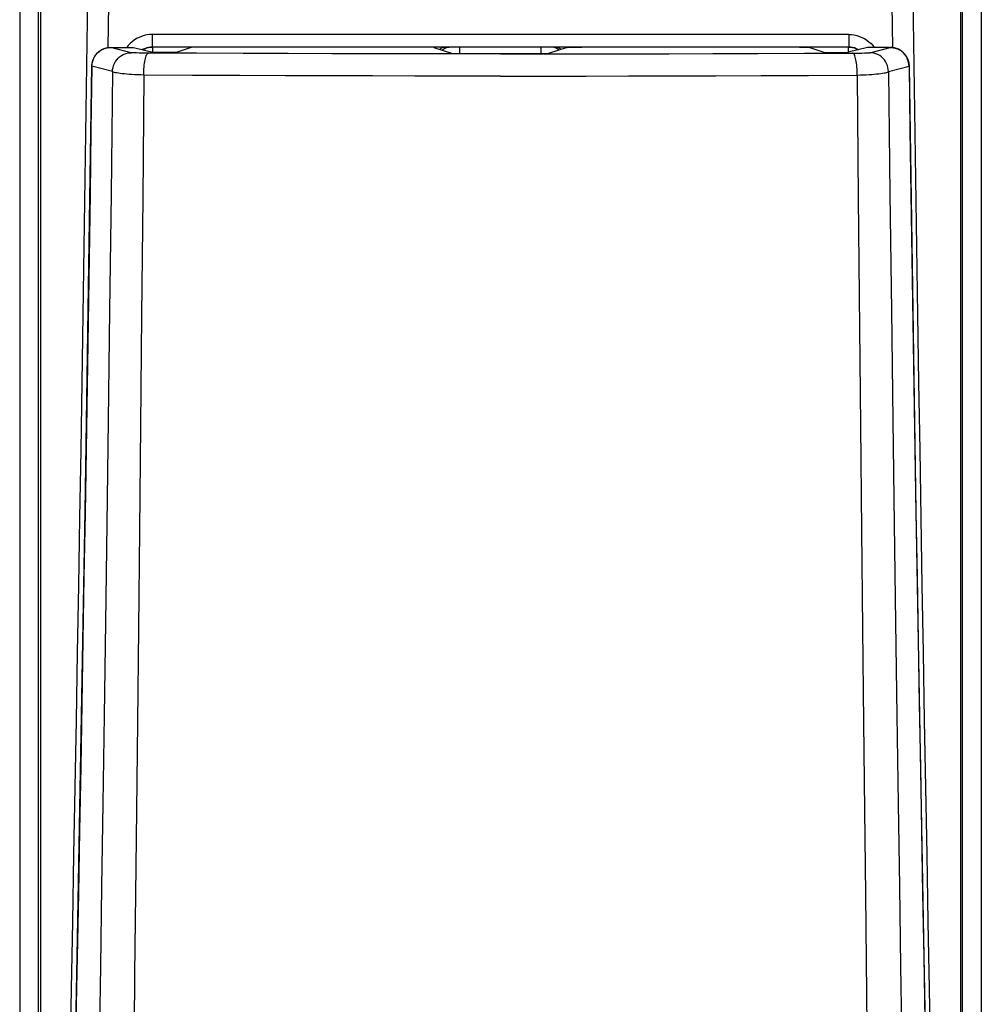
# Model space of a CAD drawing. Extents: x 0 to 793, y 0 to 564.
# Drawn here: x 652 to 655, y 460 to 462 of the extents above; entities that cross this region are included whole.
import ezdxf

# ---------------------------------------------------------------- set-up
doc = ezdxf.new("R2010")
doc.units = 0
doc.layers.add('YKK_A1', color=4, linetype='CONTINUOUS')

msp = doc.modelspace()

# ---------------------------------------------------------------- linework, layer by layer
at = {"layer": 'YKK_A1'}
for p, q in [((652.3482, 464.15), (652.3482, 457.4415)), ((652.3932, 457.4415), (652.3932, 464.15)), ((652.3982, 464.1486), (652.3982, 457.446)), ((654.5982, 464.1486), (654.5982, 457.446)), ((654.6032, 457.4415), (654.6032, 464.15)), ((654.6482, 464.15), (654.6482, 457.4415)), ((652.5097, 461.86), (652.512, 462.0231)), ((654.4866, 461.86), (654.4843, 462.0231)), ((652.5596, 461.8488), (652.5611, 461.9517)), ((654.4367, 461.8488), (654.4353, 461.9517)), ((652.6523, 461.8791), (652.6459, 461.8777)), ((652.6587, 461.8799), (652.6523, 461.8791)), ((652.6652, 461.8802), (652.6587, 461.8799)), ((654.3311, 461.8802), (652.6652, 461.8802)), ((652.6652, 461.8802), (652.6652, 461.85)), ((654.3311, 461.8802), (654.3376, 461.8799)), ((654.3311, 461.8802), (654.3311, 461.85)), ((654.3376, 461.8799), (654.3441, 461.8791)), ((654.3441, 461.8791), (654.3504, 461.8777)), ((652.5074, 461.6971), (652.5097, 461.86)), ((652.612, 461.8585), (652.6075, 461.8537)), ((652.6169, 461.8628), (652.612, 461.8585)), ((652.6222, 461.8668), (652.6169, 461.8628)), ((652.6277, 461.8703), (652.6222, 461.8668)), ((652.6336, 461.8733), (652.6277, 461.8703)), ((652.6397, 461.8757), (652.6336, 461.8733)), ((652.6459, 461.8777), (652.6397, 461.8757)), ((654.3504, 461.8777), (654.3567, 461.8757)), ((654.3567, 461.8757), (654.3628, 461.8733)), ((654.3628, 461.8733), (654.3686, 461.8703)), ((654.3686, 461.8703), (654.3742, 461.8668)), ((654.3742, 461.8668), (654.3795, 461.8628)), ((654.3795, 461.8628), (654.3844, 461.8585)), ((654.3844, 461.8585), (654.3889, 461.8537)), ((654.489, 461.6971), (654.4866, 461.86)), ((652.5279, 461.8282), (652.5308, 461.8323)), ((652.5295, 461.8308), (652.5302, 461.8317)), ((652.5302, 461.8317), (652.531, 461.8327)), ((652.5308, 461.8323), (652.5341, 461.8361)), ((652.531, 461.8327), (652.5317, 461.8336)), ((652.5317, 461.8336), (652.5325, 461.8345)), ((652.5325, 461.8345), (652.5333, 461.8353)), ((652.5333, 461.8353), (652.5341, 461.8362)), ((652.5341, 461.8361), (652.5379, 461.8394)), ((652.5341, 461.8362), (652.5349, 461.837)), ((652.5349, 461.837), (652.5358, 461.8377)), ((652.5358, 461.8377), (652.5366, 461.8385)), ((652.5366, 461.8385), (652.5375, 461.8392)), ((652.5375, 461.8392), (652.5384, 461.8399)), ((652.5379, 461.8394), (652.542, 461.8423)), ((652.5384, 461.8399), (652.5393, 461.8406)), ((652.5393, 461.8406), (652.5402, 461.8412)), ((652.5402, 461.8412), (652.5411, 461.8418)), ((652.5411, 461.8418), (652.542, 461.8424)), ((652.542, 461.8423), (652.5464, 461.8448)), ((652.542, 461.8424), (652.5429, 461.843)), ((652.5429, 461.843), (652.5438, 461.8435)), ((652.5438, 461.8435), (652.5448, 461.844)), ((652.5448, 461.844), (652.5457, 461.8445)), ((652.5457, 461.8445), (652.5466, 461.845)), ((652.5464, 461.8448), (652.551, 461.8467)), ((652.5466, 461.845), (652.5476, 461.8454)), ((652.5476, 461.8454), (652.5485, 461.8458)), ((652.5485, 461.8458), (652.5494, 461.8462)), ((652.5494, 461.8462), (652.5504, 461.8465)), ((652.5504, 461.8465), (652.5513, 461.8468)), ((652.551, 461.8467), (652.5559, 461.8481)), ((652.5513, 461.8468), (652.5522, 461.8471)), ((652.5522, 461.8471), (652.5531, 461.8474)), ((652.5531, 461.8474), (652.554, 461.8477)), ((652.554, 461.8477), (652.5549, 461.8479)), ((652.5549, 461.8479), (652.5559, 461.8481)), ((652.5559, 461.8481), (652.5608, 461.849)), ((652.5559, 461.8481), (652.5568, 461.8483)), ((652.5568, 461.8483), (652.5577, 461.8485)), ((652.5577, 461.8485), (652.5585, 461.8487)), ((652.5585, 461.8487), (652.5594, 461.8488)), ((652.5594, 461.8488), (652.5602, 461.8489)), ((652.5602, 461.8489), (652.561, 461.849)), ((652.5608, 461.849), (652.5659, 461.8493)), ((652.561, 461.849), (652.5618, 461.8491)), ((652.5618, 461.8491), (652.5626, 461.8492)), ((652.5626, 461.8492), (652.5633, 461.8492)), ((652.5633, 461.8492), (652.564, 461.8492)), ((652.564, 461.8492), (652.5646, 461.8493)), ((652.5646, 461.8493), (652.5652, 461.8493)), ((652.5652, 461.8493), (652.5658, 461.8493)), ((652.5658, 461.8493), (652.5665, 461.8493)), ((652.6151, 461.8365), (652.5659, 461.8493)), ((652.5659, 461.8493), (652.5659, 461.8493)), ((652.5659, 461.8493), (652.5659, 461.8493)), ((652.5659, 461.8493), (652.566, 461.8493)), ((652.566, 461.8493), (652.5661, 461.8493)), ((652.5661, 461.8493), (652.5662, 461.8493)), ((652.5662, 461.8493), (652.5664, 461.8493)), ((652.5664, 461.8493), (652.5666, 461.8493)), ((652.5665, 461.8493), (652.5673, 461.8493)), ((652.5666, 461.8493), (652.5669, 461.8493)), ((652.5669, 461.8493), (652.5672, 461.8493)), ((652.5673, 461.8493), (652.5675, 461.8493)), ((652.5673, 461.8493), (652.5691, 461.8493)), ((652.5675, 461.8493), (652.5682, 461.8493)), ((652.5691, 461.8493), (652.6206, 461.8494)), ((652.5691, 461.8493), (652.5695, 461.8493)), ((652.5913, 461.8296), (652.5957, 461.832)), ((652.5957, 461.832), (652.6003, 461.8339)), ((652.6003, 461.8339), (652.6052, 461.8353)), ((652.6075, 461.8537), (652.6041, 461.8494)), ((652.6052, 461.8353), (652.6101, 461.8362)), ((652.6101, 461.8362), (652.6151, 461.8365)), ((652.6156, 461.8364), (652.6151, 461.8365)), ((652.6164, 461.8363), (652.6156, 461.8364)), ((652.6175, 461.8362), (652.6164, 461.8363)), ((652.619, 461.8362), (652.6175, 461.8362)), ((652.6207, 461.8361), (652.619, 461.8362)), ((652.6206, 461.8494), (652.6207, 461.8493)), ((652.6206, 461.8494), (652.6207, 461.8493)), ((652.6207, 461.8493), (652.6665, 461.8375)), ((652.6228, 461.836), (652.6207, 461.8361)), ((652.6278, 461.8359), (652.6228, 461.836)), ((652.6338, 461.8358), (652.6278, 461.8359)), ((652.6445, 461.8357), (652.6338, 461.8358)), ((652.644, 461.8454), (652.6413, 461.844)), ((652.6421, 461.8438), (652.6427, 461.8441)), ((652.6427, 461.8441), (652.6471, 461.8462)), ((652.6481, 461.847), (652.644, 461.8454)), ((652.7714, 461.8351), (652.6445, 461.8357)), ((652.6471, 461.8462), (652.6517, 461.8479)), ((652.6523, 461.8483), (652.6481, 461.847)), ((652.6517, 461.8479), (652.6565, 461.849)), ((652.6518, 461.8312), (652.6529, 461.833)), ((652.6566, 461.8493), (652.6523, 461.8483)), ((652.6529, 461.833), (652.6541, 461.8344)), ((652.6541, 461.8344), (652.6553, 461.8353)), ((652.6553, 461.8353), (652.6565, 461.8356)), ((652.6565, 461.849), (652.6613, 461.8498)), ((652.6609, 461.8498), (652.6566, 461.8493)), ((652.6652, 461.85), (652.6609, 461.8498)), ((652.6613, 461.8498), (652.6662, 461.85)), ((654.3311, 461.85), (652.6652, 461.85)), ((652.6662, 461.85), (652.6662, 461.8375)), ((652.6669, 461.8374), (652.6665, 461.8375)), ((652.6677, 461.8373), (652.6669, 461.8374)), ((652.6689, 461.8373), (652.6677, 461.8373)), ((652.6705, 461.8372), (652.6689, 461.8373)), ((652.6724, 461.8372), (652.6705, 461.8372)), ((652.677, 461.8371), (652.6724, 461.8372)), ((652.6827, 461.837), (652.677, 461.8371)), ((652.6891, 461.837), (652.6827, 461.837)), ((652.6991, 461.837), (652.6891, 461.837)), ((652.7057, 461.837), (652.6991, 461.837)), ((652.7117, 461.8371), (652.7057, 461.837)), ((652.7169, 461.8371), (652.7117, 461.8371)), ((652.719, 461.8372), (652.7169, 461.8371)), ((652.7209, 461.8372), (652.719, 461.8372)), ((652.7223, 461.8373), (652.7209, 461.8372)), ((652.7235, 461.8374), (652.7223, 461.8373)), ((652.7242, 461.8374), (652.7235, 461.8374)), ((652.7246, 461.8375), (652.7242, 461.8374)), ((652.761, 461.8496), (652.7246, 461.8375)), ((652.7613, 461.8496), (652.761, 461.8496)), ((652.7618, 461.8497), (652.7613, 461.8496)), ((652.7627, 461.8497), (652.7618, 461.8497)), ((652.7639, 461.8498), (652.7627, 461.8497)), ((652.7653, 461.8498), (652.7639, 461.8498)), ((652.7669, 461.8498), (652.7653, 461.8498)), ((652.771, 461.8499), (652.7669, 461.8498)), ((652.7756, 461.85), (652.771, 461.8499)), ((652.8826, 461.8347), (652.7714, 461.8351)), ((652.7807, 461.85), (652.7756, 461.85)), ((652.9901, 461.8344), (652.8826, 461.8347)), ((653.0945, 461.8341), (652.9901, 461.8344)), ((653.1958, 461.834), (653.0945, 461.8341)), ((653.296, 461.8338), (653.1958, 461.834)), ((653.397, 461.8337), (653.296, 461.8338)), ((653.3386, 461.8494), (653.3036, 461.85)), ((653.3386, 461.8494), (653.3832, 461.8346)), ((653.3539, 461.8454), (653.353, 461.8446)), ((653.3556, 461.8465), (653.3539, 461.8454)), ((653.3572, 461.8475), (653.3556, 461.8465)), ((653.359, 461.8483), (653.3572, 461.8475)), ((653.3582, 461.8429), (653.3601, 461.8445)), ((653.3607, 461.8489), (653.359, 461.8483)), ((653.3601, 461.8445), (653.3624, 461.8462)), ((653.3624, 461.8494), (653.3607, 461.8489)), ((653.3642, 461.8497), (653.3624, 461.8494)), ((653.3624, 461.8462), (653.3648, 461.8475)), ((653.3659, 461.8499), (653.3642, 461.8497)), ((653.3648, 461.8475), (653.3674, 461.8486)), ((653.3677, 461.85), (653.3659, 461.8499)), ((653.3674, 461.8486), (653.3701, 461.8494)), ((653.3701, 461.8494), (653.3729, 461.8498)), ((653.3729, 461.8498), (653.3757, 461.85)), ((653.3832, 461.8346), (653.5173, 461.8346)), ((653.4982, 461.8337), (653.397, 461.8337)), ((653.4006, 461.8346), (653.4006, 461.85)), ((653.4982, 461.8337), (653.5994, 461.8337)), ((653.5173, 461.8346), (653.6132, 461.8346)), ((653.5957, 461.8346), (653.5957, 461.85)), ((653.5994, 461.8337), (653.7004, 461.8338)), ((653.6578, 461.8494), (653.6132, 461.8346)), ((653.6235, 461.8498), (653.6207, 461.85)), ((653.6262, 461.8494), (653.6235, 461.8498)), ((653.6289, 461.8486), (653.6262, 461.8494)), ((653.6287, 461.85), (653.6304, 461.8499)), ((653.6315, 461.8475), (653.6289, 461.8486)), ((653.6304, 461.8499), (653.6321, 461.8497)), ((653.634, 461.8462), (653.6315, 461.8475)), ((653.6321, 461.8497), (653.6339, 461.8494)), ((653.6339, 461.8494), (653.6357, 461.8489)), ((653.6363, 461.8445), (653.634, 461.8462)), ((653.6357, 461.8489), (653.6374, 461.8483)), ((653.6381, 461.8429), (653.6363, 461.8445)), ((653.6374, 461.8483), (653.6391, 461.8475)), ((653.6391, 461.8475), (653.6408, 461.8465)), ((653.6408, 461.8465), (653.6424, 461.8454)), ((653.6424, 461.8454), (653.6434, 461.8446)), ((653.6578, 461.8494), (653.6927, 461.85)), ((653.7004, 461.8338), (653.8005, 461.834)), ((653.8005, 461.834), (653.9018, 461.8341)), ((653.9018, 461.8341), (654.0062, 461.8344)), ((654.0062, 461.8344), (654.1137, 461.8347)), ((654.1137, 461.8347), (654.225, 461.8351)), ((654.213, 461.85), (654.2207, 461.85)), ((654.2207, 461.85), (654.2254, 461.8499)), ((654.225, 461.8351), (654.3519, 461.8357)), ((654.2254, 461.8499), (654.2294, 461.8498)), ((654.2294, 461.8498), (654.2311, 461.8498)), ((654.2311, 461.8498), (654.2325, 461.8498)), ((654.2325, 461.8498), (654.2336, 461.8497)), ((654.2336, 461.8497), (654.2345, 461.8497)), ((654.2345, 461.8497), (654.2351, 461.8496)), ((654.2351, 461.8496), (654.2354, 461.8496)), ((654.2354, 461.8496), (654.2717, 461.8375)), ((654.2717, 461.8375), (654.2721, 461.8374)), ((654.2721, 461.8374), (654.2729, 461.8374)), ((654.2729, 461.8374), (654.274, 461.8373)), ((654.274, 461.8373), (654.2755, 461.8372)), ((654.2755, 461.8372), (654.2773, 461.8372)), ((654.2773, 461.8372), (654.2795, 461.8371)), ((654.2795, 461.8371), (654.2846, 461.8371)), ((654.2846, 461.8371), (654.2906, 461.837)), ((654.2906, 461.837), (654.3006, 461.837)), ((654.3006, 461.837), (654.3105, 461.837)), ((654.3105, 461.837), (654.3166, 461.8371)), ((654.3166, 461.8371), (654.3218, 461.8371)), ((654.3218, 461.8371), (654.324, 461.8372)), ((654.324, 461.8372), (654.3259, 461.8372)), ((654.3259, 461.8372), (654.3274, 461.8373)), ((654.3274, 461.8373), (654.3286, 461.8373)), ((654.3286, 461.8373), (654.3294, 461.8374)), ((654.3294, 461.8374), (654.3298, 461.8375)), ((654.3757, 461.8493), (654.3298, 461.8375)), ((654.3301, 461.85), (654.3301, 461.8375)), ((654.335, 461.8498), (654.3301, 461.85)), ((654.3311, 461.85), (654.3355, 461.8498)), ((654.3398, 461.849), (654.335, 461.8498)), ((654.3355, 461.8498), (654.3398, 461.8493)), ((654.3398, 461.8493), (654.344, 461.8483)), ((654.3446, 461.8479), (654.3398, 461.849)), ((654.3411, 461.8353), (654.3398, 461.8356)), ((654.3423, 461.8344), (654.3411, 461.8353)), ((654.3434, 461.833), (654.3423, 461.8344)), ((654.3445, 461.8312), (654.3434, 461.833)), ((654.344, 461.8483), (654.3482, 461.847)), ((654.3492, 461.8462), (654.3446, 461.8479)), ((654.3482, 461.847), (654.3523, 461.8454)), ((654.3537, 461.8441), (654.3492, 461.8462)), ((654.3519, 461.8357), (654.3625, 461.8358)), ((654.3523, 461.8454), (654.355, 461.844)), ((654.3542, 461.8438), (654.3537, 461.8441)), ((654.3625, 461.8358), (654.3686, 461.8359)), ((654.3686, 461.8359), (654.3735, 461.836)), ((654.3735, 461.836), (654.3756, 461.8361)), ((654.3756, 461.8361), (654.3774, 461.8362)), ((654.3757, 461.8494), (654.3757, 461.8493)), ((654.4273, 461.8493), (654.3757, 461.8494)), ((654.3757, 461.8494), (654.3757, 461.8493)), ((654.3774, 461.8362), (654.3788, 461.8362)), ((654.3788, 461.8362), (654.38, 461.8363)), ((654.38, 461.8363), (654.3807, 461.8364)), ((654.3807, 461.8364), (654.3812, 461.8365)), ((654.3812, 461.8365), (654.4305, 461.8493)), ((654.3862, 461.8362), (654.3812, 461.8365)), ((654.3912, 461.8353), (654.3862, 461.8362)), ((654.3889, 461.8537), (654.3923, 461.8494)), ((654.396, 461.8339), (654.3912, 461.8353)), ((654.4007, 461.832), (654.396, 461.8339)), ((654.4051, 461.8296), (654.4007, 461.832)), ((654.4273, 461.8493), (654.4289, 461.8493)), ((654.4282, 461.8493), (654.4281, 461.8493)), ((654.4289, 461.8493), (654.4288, 461.8493)), ((654.4289, 461.8493), (654.4302, 461.8493)), ((654.4297, 461.8493), (654.4294, 461.8493)), ((654.4299, 461.8493), (654.4297, 461.8493)), ((654.4301, 461.8493), (654.4299, 461.8493)), ((654.4303, 461.8493), (654.4301, 461.8493)), ((654.4302, 461.8493), (654.4309, 461.8493)), ((654.4304, 461.8493), (654.4303, 461.8493)), ((654.4305, 461.8493), (654.4304, 461.8493)), ((654.4355, 461.849), (654.4305, 461.8493)), ((654.4305, 461.8493), (654.4305, 461.8493)), ((654.4305, 461.8493), (654.4305, 461.8493)), ((654.4309, 461.8493), (654.4315, 461.8493)), ((654.4315, 461.8493), (654.4321, 461.8493)), ((654.4321, 461.8493), (654.4328, 461.8492)), ((654.4328, 461.8492), (654.4336, 461.8492)), ((654.4336, 461.8492), (654.4344, 461.8491)), ((654.4344, 461.8491), (654.4353, 461.849)), ((654.4353, 461.849), (654.4361, 461.8489)), ((654.4405, 461.8481), (654.4355, 461.849)), ((654.4361, 461.8489), (654.437, 461.8488)), ((654.437, 461.8488), (654.438, 461.8486)), ((654.438, 461.8486), (654.4389, 461.8485)), ((654.4389, 461.8485), (654.4398, 461.8483)), ((654.4398, 461.8483), (654.4408, 461.8481)), ((654.4453, 461.8467), (654.4405, 461.8481)), ((654.4408, 461.8481), (654.4418, 461.8478)), ((654.4418, 461.8478), (654.4427, 461.8476)), ((654.4427, 461.8476), (654.4437, 461.8473)), ((654.4437, 461.8473), (654.4447, 461.847)), ((654.4447, 461.847), (654.4457, 461.8466)), ((654.4499, 461.8448), (654.4453, 461.8467)), ((654.4457, 461.8466), (654.4467, 461.8463)), ((654.4467, 461.8463), (654.4476, 461.8459)), ((654.4476, 461.8459), (654.4486, 461.8455)), ((654.4486, 461.8455), (654.4496, 461.845)), ((654.4496, 461.845), (654.4506, 461.8445)), ((654.4544, 461.8423), (654.4499, 461.8448)), ((654.4506, 461.8445), (654.4516, 461.844)), ((654.4516, 461.844), (654.4526, 461.8435)), ((654.4526, 461.8435), (654.4535, 461.8429)), ((654.4535, 461.8429), (654.4545, 461.8423)), ((654.4585, 461.8394), (654.4544, 461.8423)), ((654.4545, 461.8423), (654.4555, 461.8417)), ((654.4555, 461.8417), (654.4565, 461.841)), ((654.4565, 461.841), (654.4574, 461.8403)), ((654.4574, 461.8403), (654.4584, 461.8396)), ((654.4584, 461.8396), (654.4593, 461.8388)), ((654.4622, 461.8361), (654.4585, 461.8394)), ((654.4593, 461.8388), (654.4602, 461.8381)), ((654.4602, 461.8381), (654.4611, 461.8372)), ((654.4611, 461.8372), (654.462, 461.8364)), ((654.462, 461.8364), (654.4629, 461.8355)), ((654.4656, 461.8323), (654.4622, 461.8361)), ((654.4629, 461.8355), (654.4637, 461.8346)), ((654.4637, 461.8346), (654.4646, 461.8336)), ((654.4646, 461.8336), (654.4654, 461.8327)), ((654.4654, 461.8327), (654.4662, 461.8317)), ((654.4685, 461.8282), (654.4656, 461.8323)), ((654.4662, 461.8317), (654.467, 461.8306)), ((652.521, 461.8043), (652.5213, 461.8093)), ((652.521, 461.8074), (652.5211, 461.8087)), ((652.5211, 461.8087), (652.5212, 461.81)), ((652.5212, 461.81), (652.5214, 461.8113)), ((652.5213, 461.8093), (652.5221, 461.8143)), ((652.5214, 461.8113), (652.5216, 461.8126)), ((652.5216, 461.8126), (652.5219, 461.8138)), ((652.5219, 461.8138), (652.5222, 461.8151)), ((652.5221, 461.8143), (652.5235, 461.8191)), ((652.5222, 461.8151), (652.5225, 461.8163)), ((652.5225, 461.8163), (652.5229, 461.8175)), ((652.5229, 461.8175), (652.5232, 461.8188)), ((652.5232, 461.8188), (652.5237, 461.8199)), ((652.5235, 461.8191), (652.5254, 461.8238)), ((652.5237, 461.8199), (652.5241, 461.8211)), ((652.5241, 461.8211), (652.5246, 461.8223)), ((652.5246, 461.8223), (652.5251, 461.8234)), ((652.5251, 461.8234), (652.5257, 461.8245)), ((652.5254, 461.8238), (652.5279, 461.8282)), ((652.5257, 461.8245), (652.5262, 461.8256)), ((652.5262, 461.8256), (652.5268, 461.8267)), ((652.5268, 461.8267), (652.5275, 461.8278)), ((652.5275, 461.8278), (652.5281, 461.8288)), ((652.5281, 461.8288), (652.5288, 461.8298)), ((652.5288, 461.8298), (652.5295, 461.8308)), ((652.5728, 461.8063), (652.5747, 461.811)), ((652.5747, 461.811), (652.5771, 461.8154)), ((652.5771, 461.8154), (652.5801, 461.8195)), ((652.5801, 461.8195), (652.5834, 461.8233)), ((652.5834, 461.8233), (652.5872, 461.8266)), ((652.5872, 461.8266), (652.5913, 461.8296)), ((652.6461, 461.8069), (652.6466, 461.8113)), ((652.6466, 461.8113), (652.6472, 461.8155)), ((652.6472, 461.8155), (652.648, 461.8194)), ((652.648, 461.8194), (652.6488, 461.8229)), ((652.6488, 461.8229), (652.6497, 461.8261)), ((652.6497, 461.8261), (652.6507, 461.8289)), ((652.6507, 461.8289), (652.6518, 461.8312)), ((654.3456, 461.8289), (654.3445, 461.8312)), ((654.3466, 461.8261), (654.3456, 461.8289)), ((654.3475, 461.8229), (654.3466, 461.8261)), ((654.3484, 461.8194), (654.3475, 461.8229)), ((654.3491, 461.8155), (654.3484, 461.8194)), ((654.3498, 461.8113), (654.3491, 461.8155)), ((654.3503, 461.8069), (654.3498, 461.8113)), ((654.4092, 461.8266), (654.4051, 461.8296)), ((654.4129, 461.8233), (654.4092, 461.8266)), ((654.4163, 461.8195), (654.4129, 461.8233)), ((654.4192, 461.8154), (654.4163, 461.8195)), ((654.4216, 461.811), (654.4192, 461.8154)), ((654.4236, 461.8063), (654.4216, 461.811)), ((654.467, 461.8306), (654.4677, 461.8296)), ((654.4677, 461.8296), (654.4684, 461.8285)), ((654.4684, 461.8285), (654.4691, 461.8274)), ((654.4709, 461.8238), (654.4685, 461.8282)), ((654.4691, 461.8274), (654.4698, 461.8262)), ((654.4698, 461.8262), (654.4704, 461.825)), ((654.4704, 461.825), (654.471, 461.8238)), ((654.4728, 461.8191), (654.4709, 461.8238)), ((654.471, 461.8238), (654.4716, 461.8226)), ((654.4716, 461.8226), (654.4721, 461.8214)), ((654.4721, 461.8214), (654.4726, 461.8201)), ((654.4726, 461.8201), (654.4731, 461.8188)), ((654.4742, 461.8143), (654.4728, 461.8191)), ((654.4731, 461.8188), (654.4735, 461.8175)), ((654.4735, 461.8175), (654.4739, 461.8162)), ((654.4739, 461.8162), (654.4742, 461.8148)), ((654.4742, 461.8148), (654.4745, 461.8134)), ((654.4751, 461.8093), (654.4742, 461.8143)), ((654.4745, 461.8134), (654.4748, 461.8121)), ((654.4748, 461.8121), (654.475, 461.8107)), ((654.475, 461.8107), (654.4752, 461.8093)), ((654.4754, 461.8043), (654.4751, 461.8093)), ((654.4752, 461.8093), (654.4754, 461.8078)), ((652.513, 461.2752), (652.5209, 461.8049)), ((652.521, 461.8043), (652.5187, 461.651)), ((652.5209, 461.8061), (652.521, 461.8074)), ((652.5209, 461.8049), (652.5209, 461.8061)), ((652.521, 461.8043), (652.5209, 461.8049)), ((652.5702, 461.7915), (652.521, 461.8043)), ((652.5702, 461.7915), (652.5667, 461.498)), ((652.5702, 461.7915), (652.5705, 461.7965)), ((652.5711, 461.7908), (652.5702, 461.7915)), ((652.5705, 461.7965), (652.5714, 461.8015)), ((652.5725, 461.7901), (652.5711, 461.7908)), ((652.5714, 461.8015), (652.5728, 461.8063)), ((652.5746, 461.7894), (652.5725, 461.7901)), ((652.5772, 461.7888), (652.5746, 461.7894)), ((652.5804, 461.7881), (652.5772, 461.7888)), ((652.5842, 461.7875), (652.5804, 461.7881)), ((652.5884, 461.7869), (652.5842, 461.7875)), ((652.5932, 461.7863), (652.5884, 461.7869)), ((652.5985, 461.7858), (652.5932, 461.7863)), ((652.6042, 461.7853), (652.5985, 461.7858)), ((652.6103, 461.7848), (652.6042, 461.7853)), ((652.6167, 461.7844), (652.6103, 461.7848)), ((652.6235, 461.784), (652.6167, 461.7844)), ((652.6452, 461.788), (652.6453, 461.7928)), ((652.6454, 461.7832), (652.6452, 461.788)), ((652.6453, 461.7928), (652.6454, 461.7976)), ((652.6454, 461.7976), (652.6457, 461.8023)), ((652.6457, 461.8023), (652.6461, 461.8069)), ((654.3507, 461.8023), (654.3503, 461.8069)), ((654.3509, 461.7976), (654.3507, 461.8023)), ((654.3511, 461.7928), (654.3509, 461.7976)), ((654.351, 461.7832), (654.3511, 461.788)), ((654.3511, 461.788), (654.3511, 461.7928)), ((654.3729, 461.784), (654.3796, 461.7844)), ((654.3796, 461.7844), (654.3861, 461.7848)), ((654.3861, 461.7848), (654.3922, 461.7853)), ((654.3922, 461.7853), (654.3979, 461.7858)), ((654.3979, 461.7858), (654.4031, 461.7863)), ((654.4031, 461.7863), (654.4079, 461.7869)), ((654.4079, 461.7869), (654.4122, 461.7875)), ((654.4122, 461.7875), (654.4159, 461.7881)), ((654.4159, 461.7881), (654.4192, 461.7888)), ((654.4192, 461.7888), (654.4218, 461.7894)), ((654.4218, 461.7894), (654.4238, 461.7901)), ((654.425, 461.8015), (654.4236, 461.8063)), ((654.4238, 461.7901), (654.4253, 461.7908)), ((654.4258, 461.7965), (654.425, 461.8015)), ((654.4253, 461.7908), (654.4261, 461.7915)), ((654.4261, 461.7915), (654.4258, 461.7965)), ((654.4261, 461.7915), (654.4754, 461.8043)), ((654.4261, 461.7915), (654.4297, 461.498)), ((654.4754, 461.8078), (654.4754, 461.8064)), ((654.4754, 461.8064), (654.4755, 461.8049)), ((654.4754, 461.8043), (654.4755, 461.8049)), ((654.4754, 461.8043), (654.4776, 461.651)), ((654.4755, 461.8049), (654.4834, 461.2752)), ((652.6306, 461.7837), (652.6235, 461.784)), ((652.6379, 461.7834), (652.6306, 461.7837)), ((652.6454, 461.7832), (652.6379, 461.7834)), ((652.6454, 461.7832), (652.6426, 461.4881)), ((652.7616, 461.7824), (652.6454, 461.7832)), ((652.8745, 461.7819), (652.7616, 461.7824)), ((652.9834, 461.7815), (652.8745, 461.7819)), ((653.0892, 461.7811), (652.9834, 461.7815)), ((653.1919, 461.7809), (653.0892, 461.7811)), ((653.2933, 461.7807), (653.1919, 461.7809)), ((653.3957, 461.7806), (653.2933, 461.7807)), ((653.4982, 461.7805), (653.3957, 461.7806)), ((653.4982, 461.7805), (653.6007, 461.7806)), ((653.6007, 461.7806), (653.7031, 461.7807)), ((653.7031, 461.7807), (653.8045, 461.7809)), ((653.8045, 461.7809), (653.9071, 461.7811)), ((653.9071, 461.7811), (654.0129, 461.7815)), ((654.0129, 461.7815), (654.1218, 461.7819)), ((654.1218, 461.7819), (654.2347, 461.7824)), ((654.2347, 461.7824), (654.351, 461.7832)), ((654.351, 461.7832), (654.3585, 461.7834)), ((654.351, 461.7832), (654.3537, 461.4881)), ((654.3585, 461.7834), (654.3658, 461.7837)), ((654.3658, 461.7837), (654.3729, 461.784)), ((652.505, 461.5344), (652.5074, 461.6971)), ((654.4914, 461.5344), (654.489, 461.6971)), ((652.5187, 461.651), (652.5165, 461.4979)), ((654.4776, 461.651), (654.4799, 461.4979)), ((652.5025, 461.3719), (652.505, 461.5344)), ((654.4939, 461.3719), (654.4914, 461.5344)), ((652.5165, 461.4979), (652.5142, 461.3449)), ((652.5667, 461.498), (652.5632, 461.2195)), ((652.6426, 461.4881), (652.6398, 461.2084)), ((654.3537, 461.4881), (654.3592, 460.9442)), ((654.4297, 461.498), (654.4332, 461.2195)), ((654.4799, 461.4979), (654.4822, 461.3449)), ((652.5, 461.2095), (652.5025, 461.3719)), ((654.4964, 461.2095), (654.4939, 461.3719)), ((652.5142, 461.3449), (652.5118, 461.1921)), ((654.4822, 461.3449), (654.4845, 461.1921)), ((652.5044, 460.7396), (652.513, 461.2752)), ((654.4834, 461.2752), (654.4919, 460.7396)), ((652.5632, 461.2195), (652.5598, 460.9566)), ((654.4332, 461.2195), (654.4366, 460.9566)), ((652.4974, 461.0474), (652.5, 461.2095)), ((652.6398, 461.2084), (652.6372, 460.9442)), ((654.4989, 461.0474), (654.4964, 461.2095)), ((652.5118, 461.1921), (652.5094, 461.0395)), ((654.4845, 461.1921), (654.487, 461.0395)), ((652.4948, 460.8854), (652.4974, 461.0474)), ((652.5094, 461.0395), (652.5069, 460.887)), ((654.487, 461.0395), (654.4894, 460.887)), ((654.5016, 460.8854), (654.4989, 461.0474)), ((652.5598, 460.9566), (652.5564, 460.708)), ((652.6372, 460.9442), (652.6346, 460.6943)), ((654.3592, 460.9442), (654.3617, 460.6943)), ((654.4366, 460.9566), (654.4399, 460.708)), ((652.4921, 460.7236), (652.4948, 460.8854)), ((652.5069, 460.887), (652.5044, 460.7347)), ((654.4894, 460.887), (654.4919, 460.7347)), ((654.5042, 460.7236), (654.5016, 460.8854)), ((652.4953, 460.2059), (652.5044, 460.7396)), ((652.5044, 460.7347), (652.5019, 460.5825)), ((654.4919, 460.7396), (654.5011, 460.2059)), ((654.4919, 460.7347), (654.4945, 460.5825)), ((652.4894, 460.562), (652.4921, 460.7236)), ((652.5564, 460.708), (652.5532, 460.4729)), ((654.4399, 460.708), (654.4431, 460.4729)), ((654.5069, 460.562), (654.5042, 460.7236)), ((652.6346, 460.6943), (652.6321, 460.4581)), ((654.3617, 460.6943), (654.3642, 460.4581)), ((652.4866, 460.4005), (652.4894, 460.562)), ((652.5019, 460.5825), (652.4993, 460.4305)), ((654.4945, 460.5825), (654.497, 460.4305)), ((654.5097, 460.4005), (654.5069, 460.562)), ((652.5532, 460.4729), (652.5501, 460.2505)), ((654.4431, 460.4729), (654.4463, 460.2505)), ((652.6321, 460.4581), (652.6298, 460.2347)), ((654.3642, 460.4581), (654.3666, 460.2347)), ((652.4993, 460.4305), (652.4967, 460.2787)), ((654.497, 460.4305), (654.4997, 460.2787)), ((652.4838, 460.2393), (652.4866, 460.4005)), ((654.5125, 460.2393), (654.5097, 460.4005)), ((652.4967, 460.2787), (652.494, 460.1271)), ((654.4997, 460.2787), (654.5024, 460.1271)), ((652.4809, 460.0783), (652.4838, 460.2393)), ((652.5501, 460.2505), (652.547, 460.0398)), ((652.6298, 460.2347), (652.6275, 460.0231)), ((654.3666, 460.2347), (654.3689, 460.0231)), ((654.4463, 460.2505), (654.4493, 460.0398)), ((654.5154, 460.0783), (654.5125, 460.2393)), ((652.4856, 459.6745), (652.4953, 460.2059)), ((654.5011, 460.2059), (654.5108, 459.6745)), ((652.494, 460.1271), (652.4913, 459.9756)), ((654.5024, 460.1271), (654.5051, 459.9756)), ((652.478, 459.9175), (652.4809, 460.0783)), ((654.5184, 459.9175), (654.5154, 460.0783)), ((652.547, 460.0398), (652.5441, 459.8403)), ((652.6275, 460.0231), (652.6252, 459.8226)), ((654.3689, 460.0231), (654.3711, 459.8226)), ((654.4493, 460.0398), (654.4523, 459.8403)), ((652.4913, 459.9756), (652.4885, 459.8243)), ((654.5051, 459.9756), (654.5079, 459.8243)), ((652.475, 459.7569), (652.478, 459.9175)), ((654.5213, 459.7569), (654.5184, 459.9175)), ((652.5441, 459.8403), (652.5412, 459.651)), ((654.4523, 459.8403), (654.4551, 459.651)), ((652.4885, 459.8243), (652.4857, 459.6732)), ((652.6252, 459.8226), (652.6231, 459.6325)), ((654.3711, 459.8226), (654.3753, 459.4522)), ((654.5079, 459.8243), (654.5107, 459.6732)), ((652.472, 459.5965), (652.475, 459.7569)), ((654.5244, 459.5965), (654.5213, 459.7569)), ((652.4753, 459.1454), (652.4856, 459.6745)), ((652.4857, 459.6732), (652.4828, 459.5223)), ((654.5107, 459.6732), (654.5135, 459.5223)), ((654.5108, 459.6745), (654.521, 459.1454)), ((652.5412, 459.651), (652.5385, 459.4715)), ((654.4551, 459.651), (654.4579, 459.4715)), ((652.6231, 459.6325), (652.6191, 459.2811)), ((652.4689, 459.4363), (652.472, 459.5965)), ((654.5275, 459.4363), (654.5244, 459.5965))]:
    msp.add_line(p, q, dxfattribs=at)

doc.saveas('drawing.dxf')
